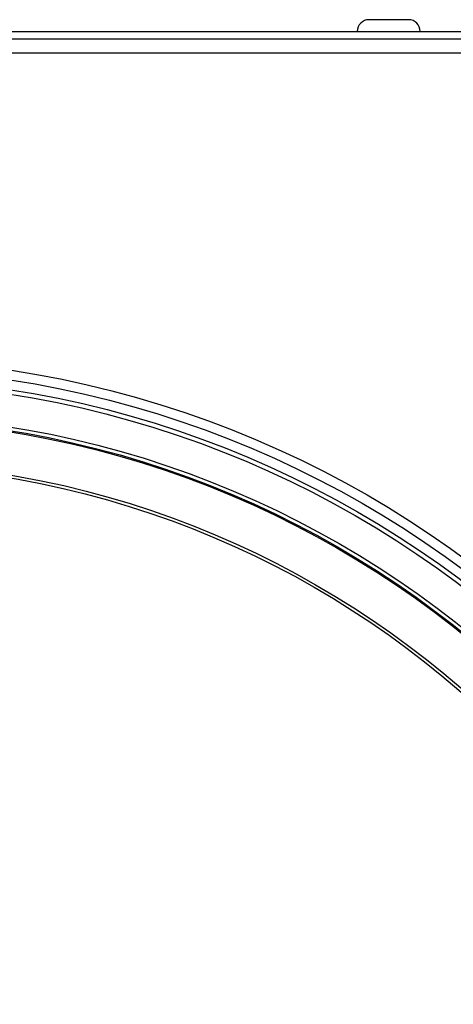
# Model space of a CAD drawing. Units: millimetres. Extents: x -173 to 6197, y -1316 to 2428.
# Drawn here: x 2394 to 2439, y -320 to -218 of the extents above; entities that cross this region are included whole.
import ezdxf

# ---------------------------------------------------------------- set-up
doc = ezdxf.new("R2010")
doc.units = ezdxf.units.MM

msp = doc.modelspace()

# ---------------------------------------------------------------- linework, layer by layer
at = {"color": 7, "linetype": 'Continuous', "lineweight": -2}
for p, q in [((2434.09, -217.81), (2429.99, -217.81)), ((1971.03, -219.01), (2533.05, -219.01)), ((2532.49, -219.81), (2237.29, -219.81)), ((2533.05, -221.25), (1971.03, -221.25))]:
    msp.add_line(p, q, dxfattribs=at)
for radius in [106.5, 105.5, 104.5, 104.04, 100.7, 100.32, 100.2, 95.8, 95.5]:
    msp.add_circle((2376.79, -359.31), radius, dxfattribs=at)
for centre, start, end in [((2429.99, -219.01), 90, 180), ((2434.09, -219.01), 0, 90)]:
    msp.add_arc(centre, 1.2, start, end, dxfattribs=at)

doc.saveas('drawing.dxf')
